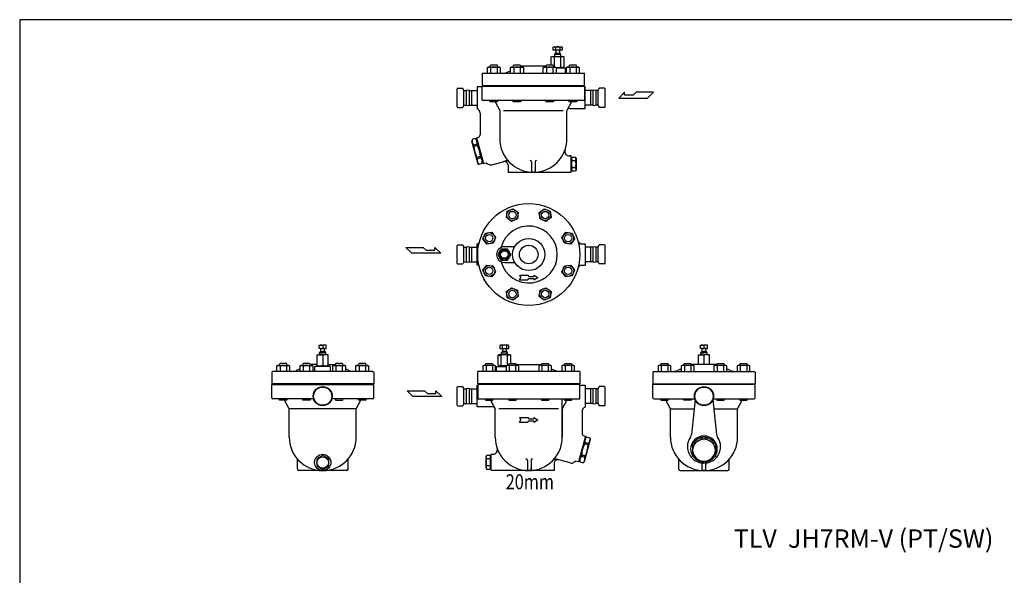
# Model space of a CAD drawing. Extents: x 143 to 3718, y 65 to 2483.
# Drawn here: x 143 to 2285, y 1274 to 2483 of the extents above; entities that cross this region are included whole.
import ezdxf
from ezdxf.enums import TextEntityAlignment as Align

# ---------------------------------------------------------------- set-up
doc = ezdxf.new("R2010")
doc.units = 0
doc.header["$LTSCALE"] = 52
doc.layers.get('0').update_dxf_attribs({"linetype": 'CONTINUOUS'})
doc.styles.get("Standard").update_dxf_attribs({"font": 'simplex', "width": 0.8, "bigfont": 'extfont'})

# ---------------------------------------------------------------- blocks, each defined once
blk = doc.blocks.new('10BOLT_T')
for p, q in [((-9.815, 0), (-4.907, 8.5)), ((-4.907, -8.5), (-9.815, 0)), ((-4.907, 8.5), (4.907, 8.5)), ((4.907, 8.5), (9.815, 0)), ((9.815, 0), (4.907, -8.5)), ((4.907, -8.5), (-4.907, -8.5))]:
    blk.add_line(p, q)
blk.add_circle((0, 0), 8.25)

msp = doc.modelspace()

# ---------------------------------------------------------------- linework, layer by layer
for p, q in [((1303.6, 2423), (1305.1, 2423.9)), ((1303.6, 2416.9), (1303.6, 2423)), ((1305.1, 2423.9), (1321.6, 2423.9)), ((1308.5, 2423), (1308.5, 2416.9)), ((1318.3, 2423), (1318.3, 2416.9)), ((1321.6, 2423.9), (1323.2, 2423)), ((1323.2, 2423), (1323.2, 2416.9)), ((1299.5, 2401.9), (1301.4, 2402.9)), ((1299.5, 2383.9), (1299.5, 2401.9)), ((1301.4, 2402.9), (1325.4, 2402.9)), ((1309.6, 2416.9), (1303.6, 2416.9)), ((1306.5, 2380), (1306.5, 2401.9)), ((1306.9, 2406.9), (1308.2, 2409.9)), ((1319.9, 2406.9), (1306.9, 2406.9)), ((1306.9, 2402.9), (1306.9, 2406.9)), ((1308.2, 2409.9), (1317.2, 2409.9)), ((1309.6, 2416.9), (1309.6, 2409.9)), ((1316.6, 2416.9), (1310.2, 2416.9)), ((1317.2, 2416.9), (1317.2, 2409.9)), ((1323.2, 2416.9), (1317.2, 2416.9)), ((1317.2, 2409.9), (1318.6, 2409.9)), ((1319.9, 2406.9), (1318.6, 2409.9)), ((1319.9, 2402.9), (1319.9, 2406.9)), ((1320.3, 2380), (1320.3, 2401.9)), ((1327.2, 2401.9), (1320.3, 2401.9)), ((1327.2, 2401.9), (1325.4, 2402.9)), ((1327.2, 2380), (1327.2, 2401.9)), ((1160.6, 2378.7), (1162.8, 2379.9)), ((1160.6, 2366.9), (1160.6, 2378.7)), ((1162.8, 2379.9), (1186.1, 2379.9)), ((1167.6, 2383.9), (1166.5, 2382.9)), ((1166.5, 2382.9), (1166.5, 2379.9)), ((1167.5, 2378.7), (1167.5, 2366.9)), ((1181.4, 2383.9), (1167.6, 2383.9)), ((1182.5, 2382.9), (1181.4, 2383.9)), ((1181.4, 2378.7), (1181.4, 2366.9)), ((1182.5, 2379.9), (1182.5, 2382.9)), ((1186.1, 2379.9), (1188.3, 2378.7)), ((1188.3, 2378.7), (1188.3, 2366.9)), ((1210.9, 2378.7), (1213.2, 2379.9)), ((1210.9, 2366.9), (1210.9, 2378.7)), ((1213.2, 2379.9), (1236.5, 2379.9)), ((1217.9, 2383.9), (1216.8, 2382.9)), ((1216.8, 2382.9), (1216.8, 2379.9)), ((1231.7, 2383.9), (1217.9, 2383.9)), ((1217.9, 2378.7), (1217.9, 2366.9)), ((1232.8, 2382.9), (1231.7, 2383.9)), ((1231.7, 2378.7), (1231.7, 2366.9)), ((1232.8, 2379.9), (1232.8, 2382.9)), ((1288, 2381.7), (1232.8, 2381.7)), ((1236.5, 2379.9), (1238.7, 2378.7)), ((1238.7, 2378.7), (1238.7, 2366.9)), ((1282.1, 2378.7), (1284.3, 2379.9)), ((1282.1, 2366.9), (1282.1, 2378.7)), ((1284.3, 2379.9), (1307.6, 2379.9)), ((1289.1, 2383.9), (1288, 2382.9)), ((1288, 2382.9), (1288, 2379.9)), ((1302.9, 2383.9), (1289.1, 2383.9)), ((1289.1, 2378.7), (1289.1, 2366.9)), ((1304, 2382.9), (1302.9, 2383.9)), ((1302.9, 2378.7), (1302.9, 2366.9)), ((1304, 2379.9), (1304, 2382.9)), ((1307.6, 2379.9), (1309.8, 2378.7)), ((1309.4, 2378.9), (1325.4, 2378.9)), ((1309.8, 2378.7), (1309.8, 2366.9)), ((1330.4, 2377.7), (1309.8, 2377.7)), ((1324.9, 2378.9), (1324.9, 2377.7)), ((1327.2, 2380), (1325.4, 2378.9)), ((1330.4, 2366.9), (1330.4, 2377.7)), ((1332.5, 2378.7), (1334.7, 2379.9)), ((1332.5, 2366.9), (1332.5, 2378.7)), ((1334.7, 2379.9), (1358, 2379.9)), ((1339.4, 2383.9), (1338.3, 2382.9)), ((1338.3, 2382.9), (1338.3, 2379.9)), ((1353.2, 2383.9), (1339.4, 2383.9)), ((1339.4, 2378.7), (1339.4, 2366.9)), ((1354.3, 2382.9), (1353.2, 2383.9)), ((1353.2, 2378.7), (1353.2, 2366.9)), ((1354.3, 2379.9), (1354.3, 2382.9)), ((1358, 2379.9), (1360.2, 2378.7)), ((1360.2, 2378.7), (1360.2, 2366.9)), ((1149.4, 2366.9), (1371.4, 2366.9)), ((1149.4, 2366.9), (1149.4, 2339.9)), ((1198.4, 2366.9), (1210.9, 2371.9)), ((1371.4, 2339.9), (1371.4, 2366.9)), ((1137.9, 2336.9), (1137.9, 2289.3)), ((1149.4, 2336.9), (1137.9, 2336.9)), ((1149.4, 2339.9), (1371.4, 2339.9)), ((1149.4, 2338.4), (1371.4, 2338.4)), ((1149.4, 2307.4), (1149.4, 2338.4)), ((1175.9, 2339.9), (1175.9, 2338.4)), ((1344.9, 2338.4), (1344.9, 2339.9)), ((1371.4, 2338.4), (1371.4, 2307.4)), ((1372.9, 2336.9), (1371.4, 2336.9)), ((1372.9, 2289.9), (1372.9, 2336.9)), ((1095.4, 2333.7), (1094.4, 2332.7)), ((1094.4, 2312.9), (1094.4, 2332.7)), ((1095.4, 2333.7), (1107.1, 2333.7)), ((1109.4, 2328.9), (1107.1, 2333.7)), ((1109.4, 2296.9), (1109.4, 2328.9)), ((1109.4, 2328.9), (1114.4, 2328.9)), ((1114.4, 2328.9), (1114.4, 2296.9)), ((1120.9, 2328.9), (1120.9, 2296.9)), ((1120.9, 2328.9), (1125.9, 2328.9)), ((1125.9, 2328.9), (1137.9, 2328.9)), ((1125.9, 2328.9), (1125.9, 2296.9)), ((1384.9, 2328.9), (1372.9, 2328.9)), ((1384.9, 2328.9), (1384.9, 2296.9)), ((1389.9, 2328.9), (1384.9, 2328.9)), ((1389.9, 2328.9), (1389.9, 2296.9)), ((1396.4, 2328.9), (1396.4, 2296.9)), ((1401.4, 2328.9), (1396.4, 2328.9)), ((1401.4, 2328.9), (1403.7, 2333.7)), ((1401.4, 2296.9), (1401.4, 2328.9)), ((1415.4, 2333.7), (1403.7, 2333.7)), ((1415.4, 2333.7), (1416.4, 2332.7)), ((1416.4, 2312.9), (1416.4, 2332.7)), ((1458.9, 2325.1), (1446, 2312.5)), ((1458.9, 2318.8), (1458.9, 2325.1)), ((1477.5, 2318.8), (1458.9, 2318.8)), ((1483.8, 2325.1), (1477.5, 2318.8)), ((1521.6, 2325.1), (1483.8, 2325.1)), ((1509, 2312.5), (1521.6, 2325.1)), ((1094.4, 2293.2), (1094.4, 2312.9)), ((1094.4, 2293.2), (1095.4, 2292.2)), ((1095.4, 2292.2), (1107.1, 2292.2)), ((1109.4, 2296.9), (1107.1, 2292.2)), ((1109.4, 2296.9), (1114.4, 2296.9)), ((1120.9, 2296.9), (1125.9, 2296.9)), ((1125.9, 2296.9), (1137.9, 2296.9)), ((1371.4, 2307.4), (1149.4, 2307.4)), ((1166.5, 2303.9), (1166.5, 2307.4)), ((1182.5, 2303.9), (1166.5, 2303.9)), ((1177.3, 2303.9), (1187.4, 2285.4)), ((1182.5, 2307.4), (1182.5, 2303.9)), ((1216.8, 2303.9), (1216.8, 2307.4)), ((1232.8, 2303.9), (1216.8, 2303.9)), ((1232.8, 2307.4), (1232.8, 2303.9)), ((1288, 2303.9), (1288, 2307.4)), ((1304, 2303.9), (1288, 2303.9)), ((1304, 2307.4), (1304, 2303.9)), ((1343.5, 2303.9), (1333.4, 2285.4)), ((1338.3, 2303.9), (1338.3, 2307.4)), ((1354.3, 2303.9), (1338.3, 2303.9)), ((1354.3, 2307.4), (1354.3, 2303.9)), ((1384.9, 2296.9), (1372.9, 2296.9)), ((1389.9, 2296.9), (1384.9, 2296.9)), ((1401.4, 2296.9), (1396.4, 2296.9)), ((1401.4, 2296.9), (1403.7, 2292.2)), ((1415.4, 2292.2), (1403.7, 2292.2)), ((1415.4, 2292.2), (1416.4, 2293.2)), ((1416.4, 2293.2), (1416.4, 2312.9)), ((1446, 2312.5), (1509, 2312.5)), ((1144.4, 2279.9), (1144.4, 2232.5)), ((1187.4, 2285.4), (1187.4, 2224)), ((1195.6, 2285.4), (1325.2, 2285.4)), ((1333.4, 2223.9), (1333.4, 2285.4)), ((1338.8, 2289.9), (1372.9, 2289.9)), ((1127.3, 2222.3), (1126.4, 2219)), ((1139.4, 2170.7), (1126.4, 2219)), ((1134.6, 2224.3), (1127.3, 2222.3)), ((1137.9, 2212), (1130.6, 2210.1)), ((1130.6, 2210.1), (1131.3, 2207.4)), ((1138.6, 2209.4), (1131.3, 2207.4)), ((1134.6, 2224.3), (1137, 2221.8)), ((1139.9, 2226.7), (1137, 2225.9)), ((1137, 2225.9), (1152, 2169.9)), ((1138.1, 2221.8), (1137.1, 2221.6)), ((1137.1, 2221.6), (1149.9, 2173.7)), ((1137.9, 2212), (1138.6, 2209.4)), ((1145.1, 2185), (1137.8, 2183.1)), ((1145.1, 2185), (1145.8, 2182.4)), ((1342.4, 2186.4), (1338.7, 2186.4)), ((1342.4, 2151.4), (1342.4, 2186.4)), ((1137.8, 2183.1), (1138.5, 2180.4)), ((1145.8, 2182.4), (1138.5, 2180.4)), ((1141.8, 2168.2), (1139.4, 2170.7)), ((1149.1, 2170.2), (1141.8, 2168.2)), ((1149.1, 2170.2), (1150, 2173.5)), ((1150.9, 2174), (1149.9, 2173.7)), ((1152, 2169.9), (1157.8, 2171.4)), ((1157.8, 2171.4), (1162.3, 2168.8)), ((1170.4, 2167.5), (1200, 2175.5)), ((1205.4, 2166.5), (1205.4, 2150.9)), ((1256.4, 2173.5), (1256.4, 2153.9)), ((1264.4, 2173.5), (1264.4, 2153.9)), ((1342.4, 2179.4), (1343.4, 2179.4)), ((1343.4, 2181.4), (1344.8, 2183.9)), ((1343.4, 2181.4), (1343.4, 2156.4)), ((1344.7, 2176.4), (1352.1, 2176.4)), ((1344.8, 2183.9), (1351.9, 2183.9)), ((1353.4, 2181.4), (1351.9, 2183.9)), ((1353.4, 2181.4), (1353.4, 2156.4)), ((1205.4, 2150.9), (1321.4, 2150.9)), ((1321.4, 2150.9), (1342.4, 2151.4)), ((1342.4, 2158.4), (1343.4, 2158.4)), ((1343.4, 2156.4), (1344.8, 2153.9)), ((1344.7, 2161.4), (1352.1, 2161.4)), ((1344.8, 2153.9), (1351.9, 2153.9)), ((1353.4, 2156.4), (1351.9, 2153.9)), ((1202, 2052.6), (1203.8, 2066.4)), ((1203.8, 2066.4), (1216.6, 2071.7)), ((1216.6, 2071.7), (1227.6, 2063.2)), ((1227.6, 2063.2), (1225.8, 2049.5)), ((1273.2, 2063.2), (1284.2, 2071.7)), ((1275, 2049.5), (1273.2, 2063.2)), ((1284.2, 2071.7), (1297, 2066.4)), ((1297, 2066.4), (1298.8, 2052.6)), ((1213, 2044.2), (1202, 2052.6)), ((1225.8, 2049.5), (1213, 2044.2)), ((1287.8, 2044.2), (1275, 2049.5)), ((1298.8, 2052.6), (1287.8, 2044.2)), ((1150.7, 2005.8), (1156, 2018.6)), ((1156, 2018.6), (1169.8, 2020.4)), ((1169.8, 2020.4), (1178.2, 2009.4)), ((1322.6, 2009.4), (1331, 2020.4)), ((1331, 2020.4), (1344.7, 2018.6)), ((1344.7, 2018.6), (1350.1, 2005.8)), ((1095.4, 1992.9), (1094.4, 1991.9)), ((1095.4, 1992.9), (1107.1, 1992.9)), ((1109.4, 1988.2), (1107.1, 1992.9)), ((1137.9, 1949), (1137.9, 1995)), ((1141.8, 1995), (1137.9, 1995)), ((1159.2, 1994.8), (1150.7, 2005.8)), ((1172.9, 1996.6), (1159.2, 1994.8)), ((1178.2, 2009.4), (1172.9, 1996.6)), ((1327.9, 1996.6), (1322.6, 2009.4)), ((1341.6, 1994.8), (1327.9, 1996.6)), ((1350.1, 2005.8), (1341.6, 1994.8)), ((1359, 1995), (1372.9, 1995)), ((1372.9, 1995), (1372.9, 1949)), ((1401.4, 1988.2), (1403.7, 1992.9)), ((1415.4, 1992.9), (1403.7, 1992.9)), ((1416.4, 1991.9), (1415.4, 1992.9)), ((983.2, 1987.5), (1021, 1987.5)), ((995.8, 1974.9), (983.2, 1987.5)), ((1058.8, 1974.9), (995.8, 1974.9)), ((1021, 1987.5), (1027.3, 1981.2)), ((1027.3, 1981.2), (1046, 1981.2)), ((1046, 1987.5), (1058.8, 1974.9)), ((1046, 1981.2), (1046, 1987.5)), ((1094.4, 1972.2), (1094.4, 1991.9)), ((1094.4, 1952.4), (1094.4, 1972.2)), ((1109.4, 1956.2), (1109.4, 1988.2)), ((1109.4, 1988.2), (1114.4, 1988.2)), ((1114.4, 1988.2), (1114.4, 1956.2)), ((1120.9, 1988.2), (1120.9, 1956.2)), ((1120.9, 1988.2), (1125.9, 1988.2)), ((1125.9, 1988.2), (1125.9, 1956.2)), ((1125.9, 1988.2), (1137.9, 1988.2)), ((1219.8, 1989), (1197.4, 1989)), ((1384.9, 1988.2), (1372.9, 1988.2)), ((1384.9, 1988.2), (1384.9, 1956.2)), ((1389.9, 1988.2), (1384.9, 1988.2)), ((1389.9, 1988.2), (1389.9, 1956.2)), ((1396.4, 1988.2), (1396.4, 1956.2)), ((1401.4, 1988.2), (1396.4, 1988.2)), ((1401.4, 1956.2), (1401.4, 1988.2)), ((1416.4, 1972.2), (1416.4, 1991.9)), ((1416.4, 1952.4), (1416.4, 1972.2)), ((1094.4, 1952.4), (1095.4, 1951.4)), ((1095.4, 1951.4), (1107.1, 1951.4)), ((1109.4, 1956.2), (1107.1, 1951.4)), ((1109.4, 1956.2), (1114.4, 1956.2)), ((1120.9, 1956.2), (1125.9, 1956.2)), ((1125.9, 1956.2), (1137.9, 1956.2)), ((1150.7, 1938.2), (1159.2, 1949.2)), ((1159.2, 1949.2), (1172.9, 1947.4)), ((1197.4, 1955), (1219.8, 1955)), ((1327.9, 1947.4), (1341.6, 1949.2)), ((1341.6, 1949.2), (1350.1, 1938.2)), ((1384.9, 1956.2), (1372.9, 1956.2)), ((1389.9, 1956.2), (1384.9, 1956.2)), ((1401.4, 1956.2), (1396.4, 1956.2)), ((1401.4, 1956.2), (1403.7, 1951.4)), ((1415.4, 1951.4), (1403.7, 1951.4)), ((1415.4, 1951.4), (1416.4, 1952.4)), ((1141.8, 1949), (1137.9, 1949)), ((1156, 1925.4), (1150.7, 1938.2)), ((1178.2, 1934.6), (1169.8, 1923.6)), ((1172.9, 1947.4), (1178.2, 1934.6)), ((1322.6, 1934.6), (1327.9, 1947.4)), ((1331, 1923.6), (1322.6, 1934.6)), ((1350.1, 1938.2), (1344.7, 1925.4)), ((1359, 1949), (1372.9, 1949)), ((1169.8, 1923.6), (1156, 1925.4)), ((1230.4, 1927.2), (1233.3, 1922.2)), ((1230.4, 1927.2), (1248.7, 1927.2)), ((1230.4, 1917.2), (1233.3, 1922.2)), ((1230.4, 1917.2), (1248.7, 1917.2)), ((1248.7, 1927.2), (1250.4, 1924.2)), ((1248.7, 1917.2), (1250.4, 1920.2)), ((1250.4, 1924.2), (1261.7, 1924.2)), ((1250.4, 1920.2), (1261.7, 1920.2)), ((1261.7, 1927.2), (1270.4, 1922.2)), ((1261.7, 1927.2), (1261.7, 1924.2)), ((1261.7, 1917.2), (1270.4, 1922.2)), ((1261.7, 1920.2), (1261.7, 1917.2)), ((1344.7, 1925.4), (1331, 1923.6)), ((1202, 1891.4), (1213, 1899.8)), ((1203.8, 1877.7), (1202, 1891.4)), ((1213, 1899.8), (1225.8, 1894.5)), ((1225.8, 1894.5), (1227.6, 1880.8)), ((1273.2, 1880.8), (1275, 1894.5)), ((1275, 1894.5), (1287.8, 1899.8)), ((1287.8, 1899.8), (1298.8, 1891.4)), ((1298.8, 1891.4), (1297, 1877.7)), ((1216.6, 1872.4), (1203.8, 1877.7)), ((1227.6, 1880.8), (1216.6, 1872.4)), ((1284.2, 1872.4), (1273.2, 1880.8)), ((1297, 1877.7), (1284.2, 1872.4)), ((794.4, 1774.8), (802.2, 1774.8)), ((794.4, 1767.8), (794.4, 1774.8)), ((798.4, 1767.8), (794.4, 1767.8)), ((795.2, 1757.8), (796.6, 1760.7)), ((795.2, 1757.8), (802.2, 1757.8)), ((795.2, 1754.8), (795.2, 1757.8)), ((796.6, 1760.7), (798.4, 1760.8)), ((796.6, 1760.7), (802.2, 1760.7)), ((798.4, 1760.8), (798.4, 1767.8)), ((798.4, 1767.8), (802.2, 1767.8)), ((798.4, 1760.8), (802.2, 1760.8)), ((810, 1774.8), (802.2, 1774.8)), ((802.2, 1774), (802.2, 1767.8)), ((806, 1767.8), (802.2, 1767.8)), ((806, 1760.8), (802.2, 1760.8)), ((807.8, 1760.7), (802.2, 1760.7)), ((809.2, 1757.8), (802.2, 1757.8)), ((806, 1760.8), (806, 1767.8)), ((806, 1767.8), (810, 1767.8)), ((807.8, 1760.7), (806, 1760.8)), ((809.2, 1757.8), (807.8, 1760.7)), ((809.2, 1754.8), (809.2, 1757.8)), ((810, 1767.8), (810, 1774.8)), ((1189.1, 1774.8), (1187.6, 1773.9)), ((1187.6, 1773.9), (1187.6, 1767.8)), ((1187.6, 1767.8), (1193.6, 1767.8)), ((1205.6, 1774.8), (1189.1, 1774.8)), ((1190.9, 1757.8), (1192.2, 1760.8)), ((1190.9, 1757.8), (1203.9, 1757.8)), ((1190.9, 1753.8), (1190.9, 1757.8)), ((1193.6, 1760.8), (1192.2, 1760.8)), ((1192.5, 1773.9), (1192.5, 1767.8)), ((1193.6, 1767.8), (1193.6, 1760.8)), ((1202.6, 1760.8), (1193.6, 1760.8)), ((1194.2, 1767.8), (1200.6, 1767.8)), ((1201.2, 1767.8), (1207.2, 1767.8)), ((1201.2, 1767.8), (1201.2, 1760.8)), ((1202.3, 1773.9), (1202.3, 1767.8)), ((1203.9, 1757.8), (1202.6, 1760.8)), ((1203.9, 1753.8), (1203.9, 1757.8)), ((1207.2, 1773.9), (1205.6, 1774.8)), ((1207.2, 1767.8), (1207.2, 1773.9)), ((1623.8, 1774.8), (1631.6, 1774.8)), ((1623.8, 1767.8), (1623.8, 1774.8)), ((1627.8, 1767.8), (1623.8, 1767.8)), ((1624.6, 1757.8), (1626, 1760.7)), ((1624.6, 1757.8), (1631.6, 1757.8)), ((1624.6, 1754.8), (1624.6, 1757.8)), ((1626, 1760.7), (1627.8, 1760.8)), ((1626, 1760.7), (1631.6, 1760.7)), ((1627.8, 1767.8), (1631.6, 1767.8)), ((1627.8, 1760.8), (1627.8, 1767.8)), ((1627.8, 1760.8), (1631.6, 1760.8)), ((1639.4, 1774.8), (1631.6, 1774.8)), ((1631.6, 1774), (1631.6, 1767.8)), ((1635.4, 1767.8), (1631.6, 1767.8)), ((1635.4, 1760.8), (1631.6, 1760.8)), ((1637.2, 1760.7), (1631.6, 1760.7)), ((1638.6, 1757.8), (1631.6, 1757.8)), ((1635.4, 1760.8), (1635.4, 1767.8)), ((1635.4, 1767.8), (1639.4, 1767.8)), ((1637.2, 1760.7), (1635.4, 1760.8)), ((1638.6, 1757.8), (1637.2, 1760.7)), ((1638.6, 1754.8), (1638.6, 1757.8)), ((1639.4, 1767.8), (1639.4, 1774.8)), ((790.2, 1729.8), (790.2, 1753.8)), ((790.2, 1753.8), (794.2, 1753.8)), ((794.2, 1753.8), (794.4, 1753.9)), ((794.2, 1753.8), (802.2, 1753.8)), ((794.2, 1753.8), (794.2, 1753.8)), ((794.4, 1753.9), (794.5, 1753.9)), ((794.7, 1753.9), (794.8, 1754)), ((794.8, 1754), (794.9, 1754.1)), ((794.9, 1754.1), (795, 1754.3)), ((795, 1754.3), (795.1, 1754.4)), ((795.1, 1754.4), (795.2, 1754.6)), ((795.2, 1754.6), (795.2, 1754.8)), ((796.2, 1753.8), (796.2, 1753.8)), ((810.2, 1753.8), (802.2, 1753.8)), ((802.2, 1752.7), (802.2, 1731)), ((808.2, 1753.8), (808.2, 1753.8)), ((809.3, 1754.6), (809.2, 1754.8)), ((809.3, 1754.4), (809.3, 1754.6)), ((809.4, 1754.3), (809.3, 1754.4)), ((809.5, 1754.1), (809.4, 1754.3)), ((809.6, 1754), (809.5, 1754.1)), ((809.8, 1753.9), (809.6, 1754)), ((809.9, 1753.9), (809.8, 1753.9)), ((810.1, 1753.9), (809.9, 1753.9)), ((810.2, 1753.8), (810.1, 1753.9)), ((810.2, 1753.8), (810.2, 1753.8)), ((814.2, 1753.8), (810.2, 1753.8)), ((814.2, 1729.8), (814.2, 1753.8)), ((1183.5, 1752.8), (1185.4, 1753.8)), ((1183.5, 1730.9), (1183.5, 1752.8)), ((1183.5, 1752.8), (1190.5, 1752.8)), ((1209.4, 1753.8), (1185.4, 1753.8)), ((1190.5, 1730.9), (1190.5, 1752.8)), ((1204.3, 1730.9), (1204.3, 1752.8)), ((1211.3, 1752.8), (1209.4, 1753.8)), ((1211.3, 1734.8), (1211.3, 1752.8)), ((1619.6, 1732.6), (1619.6, 1753.8)), ((1619.6, 1753.8), (1623.6, 1753.8)), ((1623.6, 1753.8), (1623.7, 1753.9)), ((1623.6, 1753.8), (1631.6, 1753.8)), ((1623.6, 1753.8), (1623.6, 1753.8)), ((1623.7, 1753.9), (1623.9, 1753.9)), ((1623.9, 1753.9), (1624, 1753.9)), ((1624, 1753.9), (1624.2, 1754)), ((1624.2, 1754), (1624.3, 1754.1)), ((1624.3, 1754.1), (1624.4, 1754.3)), ((1624.4, 1754.3), (1624.5, 1754.4)), ((1624.5, 1754.4), (1624.6, 1754.6)), ((1624.6, 1754.6), (1624.6, 1754.8)), ((1625.6, 1753.8), (1625.6, 1753.8)), ((1639.6, 1753.8), (1631.6, 1753.8)), ((1631.6, 1752.7), (1631.6, 1732.6)), ((1637.6, 1753.8), (1637.6, 1753.8)), ((1638.6, 1754.6), (1638.6, 1754.8)), ((1638.7, 1754.4), (1638.6, 1754.6)), ((1638.8, 1754.3), (1638.7, 1754.4)), ((1638.9, 1754.1), (1638.8, 1754.3)), ((1639, 1754), (1638.9, 1754.1)), ((1639.2, 1753.9), (1639, 1754)), ((1639.5, 1753.9), (1639.3, 1753.9)), ((1639.6, 1753.8), (1639.5, 1753.9)), ((1643.6, 1753.8), (1639.6, 1753.8)), ((1639.6, 1753.8), (1639.6, 1753.8)), ((1643.6, 1732.6), (1643.6, 1753.8)), ((693.2, 1717.8), (691.2, 1715.8)), ((691.2, 1715.8), (691.2, 1690.8)), ((911.2, 1717.8), (693.2, 1717.8)), ((702.4, 1729.6), (704.6, 1730.8)), ((702.4, 1717.8), (702.4, 1729.6)), ((704.6, 1730.8), (727.9, 1730.8)), ((709.4, 1734.8), (708.3, 1733.8)), ((708.3, 1733.8), (708.3, 1730.8)), ((723.2, 1734.8), (709.4, 1734.8)), ((709.4, 1729.6), (709.4, 1717.8)), ((724.3, 1733.8), (723.2, 1734.8)), ((723.2, 1729.6), (723.2, 1717.8)), ((724.3, 1730.8), (724.3, 1733.8)), ((727.9, 1730.8), (730.1, 1729.6)), ((730.1, 1729.6), (730.1, 1717.8)), ((752.8, 1729.6), (755, 1730.8)), ((752.8, 1717.8), (752.8, 1729.6)), ((755, 1730.8), (778.3, 1730.8)), ((759.7, 1734.8), (758.6, 1733.8)), ((758.6, 1733.8), (758.6, 1730.8)), ((773.5, 1734.8), (759.7, 1734.8)), ((759.7, 1729.6), (759.7, 1717.8)), ((774.6, 1733.8), (773.5, 1734.8)), ((773.6, 1729.6), (773.6, 1717.8)), ((774.6, 1730.8), (774.6, 1733.8)), ((790.2, 1732.6), (774.6, 1732.6)), ((778.3, 1730.8), (780.5, 1729.6)), ((780.5, 1729.6), (780.5, 1717.8)), ((785.2, 1717.8), (785.2, 1728.6)), ((819.2, 1728.6), (785.2, 1728.6)), ((790.2, 1729.8), (814.2, 1729.8)), ((790.7, 1728.6), (790.7, 1729.8)), ((813.7, 1728.6), (813.7, 1729.8)), ((814.2, 1732.6), (829.8, 1732.6)), ((819.2, 1717.8), (819.2, 1728.6)), ((823.9, 1729.6), (826.2, 1730.8)), ((823.9, 1717.8), (823.9, 1729.6)), ((826.2, 1730.8), (849.4, 1730.8)), ((830.9, 1734.8), (829.8, 1733.8)), ((829.8, 1733.8), (829.8, 1730.8)), ((844.7, 1734.8), (830.9, 1734.8)), ((830.9, 1729.6), (830.9, 1717.8)), ((845.8, 1733.8), (844.7, 1734.8)), ((844.7, 1729.6), (844.7, 1717.8)), ((845.8, 1730.8), (845.8, 1733.8)), ((849.4, 1730.8), (851.7, 1729.6)), ((851.7, 1729.6), (851.7, 1717.8)), ((874.3, 1729.6), (876.5, 1730.8)), ((874.3, 1717.8), (874.3, 1729.6)), ((876.5, 1730.8), (899.8, 1730.8)), ((881.2, 1734.8), (880.1, 1733.8)), ((880.1, 1733.8), (880.1, 1730.8)), ((895.1, 1734.8), (881.2, 1734.8)), ((881.2, 1729.6), (881.2, 1717.8)), ((896.1, 1733.8), (895.1, 1734.8)), ((895.1, 1729.6), (895.1, 1717.8)), ((896.1, 1730.8), (896.1, 1733.8)), ((899.8, 1730.8), (902, 1729.6)), ((902, 1729.6), (902, 1717.8)), ((911.2, 1717.8), (913.2, 1715.8)), ((913.2, 1715.8), (913.2, 1690.8)), ((1361.4, 1717.8), (1139.4, 1717.8)), ((1139.4, 1690.8), (1139.4, 1717.8)), ((1152.8, 1730.8), (1150.6, 1729.6)), ((1150.6, 1729.6), (1150.6, 1717.8)), ((1176.1, 1730.8), (1152.8, 1730.8)), ((1156.5, 1733.8), (1157.6, 1734.8)), ((1156.5, 1730.8), (1156.5, 1733.8)), ((1157.5, 1729.6), (1157.5, 1717.8)), ((1157.6, 1734.8), (1171.4, 1734.8)), ((1171.4, 1734.8), (1172.5, 1733.8)), ((1171.4, 1729.6), (1171.4, 1717.8)), ((1172.5, 1733.8), (1172.5, 1730.8)), ((1178.3, 1729.6), (1176.1, 1730.8)), ((1178.3, 1717.8), (1178.3, 1729.6)), ((1180.4, 1717.8), (1180.4, 1728.6)), ((1180.4, 1728.6), (1200.9, 1728.6)), ((1183.5, 1730.9), (1185.4, 1729.8)), ((1201.4, 1729.8), (1185.4, 1729.8)), ((1185.9, 1729.8), (1185.9, 1728.6)), ((1203.2, 1730.8), (1200.9, 1729.6)), ((1200.9, 1729.6), (1200.9, 1717.8)), ((1226.5, 1730.8), (1203.2, 1730.8)), ((1206.8, 1733.8), (1207.9, 1734.8)), ((1206.8, 1730.8), (1206.8, 1733.8)), ((1207.9, 1734.8), (1221.7, 1734.8)), ((1207.9, 1729.6), (1207.9, 1717.8)), ((1221.7, 1734.8), (1222.8, 1733.8)), ((1221.7, 1729.6), (1221.7, 1717.8)), ((1222.8, 1733.8), (1222.8, 1730.8)), ((1222.8, 1732.6), (1278, 1732.6)), ((1228.7, 1729.6), (1226.5, 1730.8)), ((1228.7, 1717.8), (1228.7, 1729.6)), ((1274.3, 1730.8), (1272.1, 1729.6)), ((1272.1, 1729.6), (1272.1, 1717.8)), ((1297.6, 1730.8), (1274.3, 1730.8)), ((1278, 1733.8), (1279.1, 1734.8)), ((1278, 1730.8), (1278, 1733.8)), ((1279.1, 1734.8), (1292.9, 1734.8)), ((1279.1, 1729.6), (1279.1, 1717.8)), ((1292.9, 1734.8), (1294, 1733.8)), ((1292.9, 1729.6), (1292.9, 1717.8)), ((1294, 1733.8), (1294, 1730.8)), ((1299.8, 1729.6), (1297.6, 1730.8)), ((1299.8, 1717.8), (1299.8, 1729.6)), ((1312.4, 1717.8), (1299.8, 1722.8)), ((1324.7, 1730.8), (1322.5, 1729.6)), ((1322.5, 1729.6), (1322.5, 1717.8)), ((1348, 1730.8), (1324.7, 1730.8)), ((1328.3, 1733.8), (1329.4, 1734.8)), ((1328.3, 1730.8), (1328.3, 1733.8)), ((1329.4, 1734.8), (1343.2, 1734.8)), ((1329.4, 1729.6), (1329.4, 1717.8)), ((1343.2, 1734.8), (1344.3, 1733.8)), ((1343.2, 1729.6), (1343.2, 1717.8)), ((1344.3, 1733.8), (1344.3, 1730.8)), ((1350.2, 1729.6), (1348, 1730.8)), ((1350.2, 1717.8), (1350.2, 1729.6)), ((1361.4, 1717.8), (1361.4, 1690.8)), ((1522.6, 1717.8), (1520.6, 1715.8)), ((1520.6, 1715.8), (1520.6, 1690.8)), ((1522.6, 1717.8), (1740.6, 1717.8)), ((1534, 1730.8), (1531.8, 1729.6)), ((1531.8, 1729.6), (1531.8, 1717.8)), ((1557.3, 1730.8), (1534, 1730.8)), ((1537.7, 1733.8), (1538.8, 1734.8)), ((1537.7, 1730.8), (1537.7, 1733.8)), ((1538.8, 1734.8), (1552.6, 1734.8)), ((1538.8, 1729.6), (1538.8, 1717.8)), ((1552.6, 1734.8), (1553.7, 1733.8)), ((1552.6, 1729.6), (1552.6, 1717.8)), ((1553.7, 1733.8), (1553.7, 1730.8)), ((1559.5, 1729.6), (1557.3, 1730.8)), ((1559.5, 1717.8), (1559.5, 1729.6)), ((1584.4, 1730.8), (1582.2, 1729.6)), ((1582.2, 1729.6), (1582.2, 1717.8)), ((1607.7, 1730.8), (1584.4, 1730.8)), ((1588, 1733.8), (1589.1, 1734.8)), ((1588, 1730.8), (1588, 1733.8)), ((1589.1, 1734.8), (1602.9, 1734.8)), ((1589.1, 1729.6), (1589.1, 1717.8)), ((1602.9, 1734.8), (1604, 1733.8)), ((1602.9, 1729.6), (1602.9, 1717.8)), ((1604, 1733.8), (1604, 1730.8)), ((1659.2, 1732.6), (1604, 1732.6)), ((1609.9, 1729.6), (1607.7, 1730.8)), ((1609.9, 1717.8), (1609.9, 1729.6)), ((1655.5, 1730.8), (1653.3, 1729.6)), ((1653.3, 1729.6), (1653.3, 1717.8)), ((1678.8, 1730.8), (1655.5, 1730.8)), ((1659.2, 1733.8), (1660.3, 1734.8)), ((1659.2, 1730.8), (1659.2, 1733.8)), ((1660.3, 1734.8), (1674.1, 1734.8)), ((1660.3, 1729.6), (1660.3, 1717.8)), ((1674.1, 1734.8), (1675.2, 1733.8)), ((1674.1, 1729.6), (1674.1, 1717.8)), ((1675.2, 1733.8), (1675.2, 1730.8)), ((1681, 1729.6), (1678.8, 1730.8)), ((1681, 1717.8), (1681, 1729.6)), ((1705.9, 1730.8), (1703.7, 1729.6)), ((1703.7, 1729.6), (1703.7, 1717.8)), ((1729.2, 1730.8), (1705.9, 1730.8)), ((1709.5, 1733.8), (1710.6, 1734.8)), ((1709.5, 1730.8), (1709.5, 1733.8)), ((1710.6, 1734.8), (1724.4, 1734.8)), ((1710.6, 1729.6), (1710.6, 1717.8)), ((1724.4, 1734.8), (1725.5, 1733.8)), ((1724.5, 1729.6), (1724.5, 1717.8)), ((1725.5, 1733.8), (1725.5, 1730.8)), ((1731.4, 1729.6), (1729.2, 1730.8)), ((1731.4, 1717.8), (1731.4, 1729.6)), ((1740.6, 1717.8), (1742.6, 1715.8)), ((1742.6, 1715.8), (1742.6, 1690.8)), ((913.2, 1690.8), (691.2, 1690.8)), ((691.2, 1689.3), (913.2, 1689.3)), ((691.2, 1660.3), (691.2, 1689.3)), ((717.7, 1689.3), (717.7, 1690.8)), ((886.7, 1689.3), (886.7, 1690.8)), ((913.2, 1660.3), (913.2, 1689.3)), ((985.7, 1675.7), (1023.5, 1675.7)), ((998.3, 1663.1), (985.7, 1675.7)), ((1023.5, 1675.7), (1029.8, 1669.4)), ((1048.5, 1675.7), (1061.3, 1663.1)), ((1048.5, 1669.4), (1048.5, 1675.7)), ((1094.4, 1683.6), (1095.4, 1684.6)), ((1094.4, 1663.8), (1094.4, 1683.6)), ((1095.4, 1684.6), (1107.1, 1684.6)), ((1109.4, 1679.8), (1107.1, 1684.6)), ((1109.4, 1647.8), (1109.4, 1679.8)), ((1109.4, 1679.8), (1114.4, 1679.8)), ((1114.4, 1679.8), (1114.4, 1647.8)), ((1120.9, 1679.8), (1120.9, 1647.8)), ((1120.9, 1679.8), (1125.9, 1679.8)), ((1125.9, 1679.8), (1125.9, 1647.8)), ((1125.9, 1679.8), (1137.9, 1679.8)), ((1137.9, 1640.8), (1137.9, 1687.8)), ((1137.9, 1687.8), (1139.4, 1687.8)), ((1361.4, 1690.8), (1139.4, 1690.8)), ((1361.4, 1689.3), (1139.4, 1689.3)), ((1139.4, 1689.3), (1139.4, 1658.3)), ((1165.9, 1689.3), (1165.9, 1690.8)), ((1334.9, 1690.8), (1334.9, 1689.3)), ((1361.4, 1658.3), (1361.4, 1689.3)), ((1361.4, 1687.8), (1372.9, 1687.8)), ((1372.9, 1687.8), (1372.9, 1640.2)), ((1384.9, 1679.8), (1372.9, 1679.8)), ((1384.9, 1679.8), (1384.9, 1647.8)), ((1389.9, 1679.8), (1384.9, 1679.8)), ((1389.9, 1679.8), (1389.9, 1647.8)), ((1396.4, 1679.8), (1396.4, 1647.8)), ((1401.4, 1679.8), (1396.4, 1679.8)), ((1401.4, 1679.8), (1403.7, 1684.6)), ((1401.4, 1647.8), (1401.4, 1679.8)), ((1415.4, 1684.6), (1403.7, 1684.6)), ((1415.4, 1684.6), (1416.4, 1683.6)), ((1416.4, 1663.8), (1416.4, 1683.6)), ((1520.6, 1690.8), (1742.6, 1690.8)), ((1520.6, 1660.3), (1520.6, 1689.3)), ((1742.6, 1689.3), (1520.6, 1689.3)), ((1547.1, 1689.3), (1547.1, 1690.8)), ((1716.1, 1689.3), (1716.1, 1690.8)), ((1742.6, 1660.3), (1742.6, 1689.3)), ((782.2, 1658.3), (693.2, 1658.3)), ((708.3, 1654.8), (708.3, 1658.3)), ((724.3, 1654.8), (708.3, 1654.8)), ((729.2, 1636.3), (719.1, 1654.8)), ((724.3, 1658.3), (724.3, 1654.8)), ((758.6, 1654.8), (758.6, 1658.3)), ((774.6, 1654.8), (758.6, 1654.8)), ((774.6, 1658.3), (774.6, 1654.8)), ((911.2, 1658.3), (822.2, 1658.3)), ((829.8, 1658.3), (829.8, 1654.8)), ((829.8, 1654.8), (845.8, 1654.8)), ((845.8, 1654.8), (845.8, 1658.3)), ((875.2, 1636.3), (885.3, 1654.8)), ((880.1, 1654.8), (880.1, 1658.3)), ((896.1, 1654.8), (880.1, 1654.8)), ((896.1, 1658.3), (896.1, 1654.8)), ((1061.3, 1663.1), (998.3, 1663.1)), ((1029.8, 1669.4), (1048.5, 1669.4)), ((1094.4, 1644.1), (1094.4, 1663.8)), ((1139.4, 1658.3), (1361.4, 1658.3)), ((1156.5, 1658.3), (1156.5, 1654.8)), ((1156.5, 1654.8), (1172.5, 1654.8)), ((1167.3, 1654.8), (1177.4, 1636.3)), ((1172.5, 1654.8), (1172.5, 1658.3)), ((1206.8, 1658.3), (1206.8, 1654.8)), ((1206.8, 1654.8), (1222.8, 1654.8)), ((1222.8, 1654.8), (1222.8, 1658.3)), ((1278, 1658.3), (1278, 1654.8)), ((1278, 1654.8), (1294, 1654.8)), ((1294, 1654.8), (1294, 1658.3)), ((1323.4, 1574.9), (1323.4, 1658.3)), ((1333.5, 1654.8), (1323.4, 1636.3)), ((1328.3, 1658.3), (1328.3, 1654.8)), ((1328.3, 1654.8), (1344.3, 1654.8)), ((1344.3, 1654.8), (1344.3, 1658.3)), ((1416.4, 1644.1), (1416.4, 1663.8)), ((1522.6, 1658.3), (1611.6, 1658.3)), ((1537.7, 1658.3), (1537.7, 1654.8)), ((1537.7, 1654.8), (1553.7, 1654.8)), ((1558.6, 1636.3), (1548.5, 1654.8)), ((1553.7, 1654.8), (1553.7, 1658.3)), ((1588, 1654.8), (1588, 1658.3)), ((1604, 1654.8), (1588, 1654.8)), ((1604, 1658.3), (1604, 1654.8)), ((1612.2, 1656.5), (1604.6, 1580.5)), ((1651, 1656.5), (1658.7, 1580.5)), ((1651.6, 1658.3), (1740.6, 1658.3)), ((1659.2, 1658.3), (1659.2, 1654.8)), ((1659.2, 1654.8), (1675.2, 1654.8)), ((1675.2, 1654.8), (1675.2, 1658.3)), ((1704.6, 1636.3), (1714.7, 1654.8)), ((1709.5, 1658.3), (1709.5, 1654.8)), ((1709.5, 1654.8), (1725.5, 1654.8)), ((1725.5, 1654.8), (1725.5, 1658.3)), ((875.2, 1636.3), (729.2, 1636.3)), ((729.2, 1574.9), (729.2, 1636.3)), ((773.8, 1636.3), (773.8, 1636.3)), ((830.6, 1636.3), (830.6, 1636.3)), ((875.2, 1574.9), (875.2, 1636.3)), ((1095.4, 1643.1), (1094.4, 1644.1)), ((1095.4, 1643.1), (1107.1, 1643.1)), ((1109.4, 1647.8), (1107.1, 1643.1)), ((1109.4, 1647.8), (1114.4, 1647.8)), ((1120.9, 1647.8), (1125.9, 1647.8)), ((1125.9, 1647.8), (1137.9, 1647.8)), ((1172, 1640.8), (1137.9, 1640.8)), ((1177.4, 1574.9), (1177.4, 1636.3)), ((1315.2, 1636.3), (1185.6, 1636.3)), ((1323.4, 1636.3), (1323.4, 1574.9)), ((1366.4, 1630.8), (1366.4, 1583.4)), ((1384.9, 1647.8), (1372.9, 1647.8)), ((1389.9, 1647.8), (1384.9, 1647.8)), ((1401.4, 1647.8), (1396.4, 1647.8)), ((1401.4, 1647.8), (1403.7, 1643.1)), ((1415.4, 1643.1), (1403.7, 1643.1)), ((1416.4, 1644.1), (1415.4, 1643.1)), ((1558.6, 1636.3), (1610.2, 1636.3)), ((1558.6, 1574.9), (1558.6, 1636.3)), ((1603.2, 1636.3), (1603.2, 1636.3)), ((1653, 1636.3), (1704.6, 1636.3)), ((1660, 1636.3), (1660, 1636.3)), ((1700.2, 1636.3), (1700.2, 1636.3)), ((1704.6, 1574.9), (1704.6, 1636.3)), ((1230.4, 1617.3), (1233.3, 1612.3)), ((1230.4, 1617.3), (1248.7, 1617.3)), ((1230.4, 1607.3), (1233.3, 1612.3)), ((1230.4, 1607.3), (1248.7, 1607.3)), ((1248.7, 1617.3), (1250.4, 1614.3)), ((1248.7, 1607.3), (1250.4, 1610.3)), ((1250.4, 1614.3), (1261.7, 1614.3)), ((1250.4, 1610.3), (1261.7, 1610.3)), ((1261.7, 1617.3), (1270.4, 1612.3)), ((1261.7, 1617.3), (1261.7, 1614.3)), ((1261.7, 1607.3), (1270.4, 1612.3)), ((1261.7, 1610.3), (1261.7, 1607.3)), ((1373.8, 1576.8), (1358.8, 1520.8)), ((1373.7, 1572.5), (1360.9, 1524.7)), ((1370.8, 1577.6), (1373.8, 1576.8)), ((1371.4, 1521.6), (1384.4, 1569.9)), ((1372.7, 1572.7), (1373.7, 1572.5)), ((1376.2, 1575.2), (1373.7, 1572.7)), ((1376.2, 1575.2), (1383.5, 1573.2)), ((1383.5, 1573.2), (1384.4, 1569.9)), ((1372.9, 1562.9), (1372.2, 1560.3)), ((1372.2, 1560.3), (1379.5, 1558.3)), ((1372.9, 1562.9), (1380.2, 1561)), ((1380.2, 1561), (1379.5, 1558.3)), ((1608.2, 1562.9), (1606.6, 1560.2)), ((1606.6, 1558.6), (1608.2, 1561.2)), ((1606.6, 1560.2), (1606.6, 1558.6)), ((1606.6, 1558.6), (1606.6, 1534.2)), ((1608.2, 1561.2), (1608.2, 1562.9)), ((1655, 1561.2), (1655, 1562.9)), ((1655, 1562.9), (1656.6, 1560.2)), ((1656.6, 1558.6), (1655, 1561.2)), ((1656.6, 1560.2), (1656.6, 1558.6)), ((1656.6, 1558.6), (1656.6, 1534.2)), ((747.2, 1504.8), (747.2, 1526.8)), ((857.2, 1504.8), (857.2, 1526.8)), ((1157.4, 1532.1), (1158.8, 1534.6)), ((1157.4, 1507.1), (1157.4, 1532.1)), ((1166.1, 1527.1), (1158.7, 1527.1)), ((1166, 1534.6), (1158.8, 1534.6)), ((1167.4, 1532.1), (1166, 1534.6)), ((1167.4, 1507.1), (1167.4, 1532.1)), ((1168.4, 1530.1), (1167.4, 1530.1)), ((1168.4, 1502.3), (1168.4, 1537.3)), ((1168.4, 1537.3), (1172.1, 1537.3)), ((1247.4, 1524.4), (1247.4, 1504.8)), ((1255.4, 1524.4), (1255.4, 1504.8)), ((1340.4, 1518.5), (1310.8, 1526.4)), ((1353, 1522.3), (1348.4, 1519.7)), ((1358.8, 1520.8), (1353, 1522.3)), ((1359.9, 1524.9), (1360.9, 1524.7)), ((1361.7, 1521.1), (1360.8, 1524.4)), ((1361.7, 1521.1), (1369, 1519.1)), ((1365.7, 1535.9), (1365, 1533.3)), ((1365, 1533.3), (1372.3, 1531.3)), ((1365.7, 1535.9), (1373, 1534)), ((1369, 1519.1), (1371.4, 1521.6)), ((1373, 1534), (1372.3, 1531.3)), ((1576.6, 1504.8), (1576.6, 1526.8)), ((1606.6, 1534.2), (1608.2, 1531.6)), ((1608.2, 1531.6), (1630.2, 1519.4)), ((1655, 1531.6), (1633, 1519.4)), ((1656.6, 1534.2), (1655, 1531.6)), ((1686.6, 1504.8), (1686.6, 1526.8)), ((854.2, 1501.8), (750.2, 1501.8)), ((1157.4, 1507.1), (1158.8, 1504.6)), ((1166.1, 1512.1), (1158.7, 1512.1)), ((1166, 1504.6), (1158.8, 1504.6)), ((1167.4, 1507.1), (1166, 1504.6)), ((1168.4, 1509.1), (1167.4, 1509.1)), ((1189.4, 1501.8), (1168.4, 1502.3)), ((1305.4, 1501.8), (1189.4, 1501.8)), ((1305.4, 1517.4), (1305.4, 1501.8)), ((1579.6, 1501.8), (1683.6, 1501.8)), ((1627.6, 1503.8), (1627.6, 1515.8)), ((1628.6, 1502.8), (1634.6, 1502.8)), ((1635.6, 1503.8), (1635.6, 1515.8))]:
    msp.add_line(p, q)
for points in [[(143, 65), (3718, 65), (3718, 2483), (143, 2483)], [(1190.5, 1984), (1183.5, 1972), (1190.5, 1960), (1204.3, 1960), (1211.2, 1972), (1204.3, 1984)], [(789.2, 1512.1), (802.2, 1504.6), (815.2, 1512.1), (815.2, 1527.1), (802.2, 1534.6), (789.2, 1527.1)]]:
    msp.add_lwpolyline(points, close=True)
for centre, radius in [((1250.4, 1972), 111), ((1214.8, 2057.9), 12), ((1214.8, 2057.9), 8), ((1286, 2057.9), 12), ((1286, 2057.9), 8), ((1164.5, 2007.6), 12), ((1164.5, 2007.6), 8), ((1336.3, 2007.6), 12), ((1336.3, 2007.6), 8), ((1250.4, 1972), 35), ((1250.4, 1972), 20.2), ((1197.4, 1972), 12), ((1164.5, 1936.4), 12), ((1164.5, 1936.4), 8), ((1336.3, 1936.4), 12), ((1336.3, 1936.4), 8), ((1214.8, 1886.1), 12), ((1214.8, 1886.1), 8), ((1286, 1886.1), 12), ((1286, 1886.1), 8), ((802.2, 1663.8), 20.8), ((802.2, 1663.8), 19.8), ((1631.6, 1663.8), 20.8), ((1631.6, 1663.8), 19.8), ((802.2, 1519.6), 17.7), ((802.2, 1519.6), 12.5)]:
    msp.add_circle(centre, radius)
for centre, radius, start, end in [((1306, 2419.1), 4.63, 58.0007, 121.9993), ((1313.4, 2406.3), 17.5, 73.6801, 106.3199), ((1320.7, 2419.1), 4.63, 58.0007, 121.9993), ((1303, 2395), 7.69, 63.2208, 116.7792), ((1313.4, 2373.2), 29.5, 76.4251, 103.5749), ((1323.8, 2395), 7.69, 63.2208, 116.7792), ((1320.3, 2401.9), 1.70069e-11, 296.3938, 296.822), ((1164.1, 2373.1), 6.54, 57.9995, 122.0005), ((1174.5, 2355), 24.7, 73.6802, 106.3198), ((1184.9, 2373.1), 6.54, 57.9995, 122.0005), ((1214.4, 2373.1), 6.54, 57.9995, 122.0005), ((1224.8, 2355), 24.7, 73.6802, 106.3198), ((1235.2, 2373.1), 6.54, 57.9995, 122.0005), ((1285.6, 2373.1), 6.54, 57.9995, 122.0005), ((1296, 2355), 24.7, 73.6802, 106.3198), ((1306.4, 2373.1), 6.54, 57.9995, 122.0005), ((1303, 2386.9), 7.69, 295.5661, 296.7792), ((1313.4, 2408.7), 29.5, 256.4251, 257.0322), ((1313.4, 2408.7), 29.5, 259.6992, 283.5749), ((1323.8, 2386.9), 7.69, 243.2208, 296.7792), ((1335.9, 2373.1), 6.54, 57.9995, 122.0005), ((1346.3, 2355), 24.7, 73.6802, 106.3198), ((1356.7, 2373.1), 6.54, 57.9995, 122.0005), ((1117.6, 2319.1), 10.4, 71.4745, 108.5255), ((1393.1, 2319.1), 10.4, 71.4745, 108.5255), ((1117.6, 2306.8), 10.4, 251.4745, 288.5255), ((1393.1, 2306.8), 10.4, 251.4745, 288.5255), ((1134.4, 2279.9), 10, 359.9995, 69.2652), ((1338.8, 2284.9), 5, 89.9919, 151.2649), ((1138.3, 2232.5), 6.05, 285.3897, 359.606), ((1140.8, 2219.4), 13.8, 167.7766, 222.2234), ((1183.9, 2208.5), 52.7, 181.1451, 208.8549), ((1124.3, 2215), 13.8, 347.7766, 42.2234), ((1092.5, 2184), 52.7, 1.1451, 28.8549), ((1260.4, 2224), 73, 180, 0), ((1338.7, 2196.4), 10, 160.6486, 269.9982), ((1152, 2177.5), 13.8, 167.7766, 222.2234), ((1135.6, 2173.1), 13.8, 347.7766, 42.2234), ((1167.8, 2177.3), 10.1, 237.4328, 284.9351), ((1197.3, 2166.4), 8.06, 0.5729, 104.4253), ((1202, 2167.8), 8, 43.9211, 105.0012), ((1253.4, 2173.5), 3, 0, 90), ((1267.4, 2173.5), 3, 90, 180), ((1349.5, 2180.2), 6.11, 164.375, 217.8837), ((1365.9, 2168.9), 22.5, 160.5293, 199.4726), ((1347.3, 2180.2), 6.11, 322.1163, 15.625), ((1330.9, 2168.9), 22.5, 340.5274, 19.4707), ((1259.4, 2153.9), 3, 180, 269.1696), ((1261.4, 2153.9), 3, 270.8304, 0), ((1349.5, 2157.7), 6.11, 142.1163, 195.625), ((1347.3, 2157.7), 6.11, 344.375, 37.8837), ((1250.4, 1972), 62, 194.4542, 165.5458), ((1353.3, 1986.4), 13.2, 41.0462, 68.32), ((1117.6, 1978.4), 10.4, 71.4745, 108.5255), ((1197.4, 1972), 17, 90, 270), ((1393.1, 1978.4), 10.4, 71.4745, 108.5255), ((1117.6, 1966), 10.4, 251.4745, 288.5255), ((1393.1, 1966), 10.4, 251.4745, 288.5255), ((1353.4, 1957.6), 13.1, 291.5592, 319.0745), ((798.3, 1765.6), 9.29, 65.2989, 114.7011), ((806.1, 1765.6), 9.29, 65.2989, 114.7011), ((1190, 1770), 4.63, 58.0007, 121.9993), ((1197.4, 1757.2), 17.5, 73.6801, 106.3199), ((1204.8, 1770), 4.63, 58.0007, 121.9993), ((1627.7, 1765.6), 9.29, 65.2989, 114.7011), ((1635.5, 1765.6), 9.29, 65.2989, 114.7011), ((796.2, 1737.1), 16.7, 68.9822, 111.0178), ((808.2, 1737.1), 16.7, 68.9822, 111.0178), ((1187, 1745.9), 7.69, 63.2208, 116.7792), ((1197.4, 1724.1), 29.5, 76.4251, 103.5749), ((1190.5, 1752.8), 1.70069e-11, 243.178, 243.6062), ((1207.8, 1745.9), 7.69, 63.2208, 116.7792), ((1625.6, 1737.1), 16.7, 68.9822, 111.0178), ((1637.6, 1737.1), 16.7, 68.9822, 111.0178), ((705.9, 1724), 6.54, 57.9995, 122.0005), ((716.3, 1705.9), 24.7, 73.6802, 106.3198), ((726.7, 1724), 6.54, 57.9995, 122.0005), ((734.5, 1747.8), 30, 270.0036, 293.0438), ((803.2, 1586.1), 145.7, 110.2556, 113.0135), ((756.2, 1724), 6.54, 57.9995, 122.0005), ((766.6, 1705.9), 24.7, 73.6802, 106.3198), ((777, 1724), 6.54, 57.9995, 122.0005), ((796.2, 1746.6), 16.7, 248.9822, 291.0178), ((808.2, 1746.6), 16.7, 248.9822, 291.0178), ((827.4, 1724), 6.54, 57.9995, 122.0005), ((837.8, 1705.9), 24.7, 73.6802, 106.3198), ((848.2, 1724), 6.54, 57.9995, 122.0005), ((801.2, 1586.1), 145.7, 66.9865, 69.7444), ((869.9, 1747.8), 30, 246.9562, 269.9964), ((869.9, 1747.8), 30, 246.9562, 269.9964), ((877.7, 1724), 6.54, 57.9995, 122.0005), ((888.1, 1705.9), 24.7, 73.6802, 106.3198), ((898.5, 1724), 6.54, 57.9995, 122.0005), ((1154.1, 1724), 6.54, 57.9995, 122.0005), ((1164.5, 1705.9), 24.7, 73.6802, 106.3198), ((1174.9, 1724), 6.54, 57.9995, 122.0005), ((1187, 1737.8), 7.69, 243.2208, 296.7792), ((1197.4, 1759.6), 29.5, 256.4251, 280.3008), ((1204.4, 1724), 6.54, 57.9995, 122.0005), ((1197.4, 1759.6), 29.5, 282.9678, 283.5749), ((1207.8, 1737.8), 7.69, 243.2208, 244.4339), ((1214.8, 1705.9), 24.7, 73.6802, 106.3198), ((1225.2, 1724), 6.54, 57.9995, 122.0005), ((1275.6, 1724), 6.54, 57.9995, 122.0005), ((1286, 1705.9), 24.7, 73.6802, 106.3198), ((1296.4, 1724), 6.54, 57.9995, 122.0005), ((1325.9, 1724), 6.54, 57.9995, 122.0005), ((1336.3, 1705.9), 24.7, 73.6802, 106.3198), ((1346.7, 1724), 6.54, 57.9995, 122.0005), ((1535.3, 1724), 6.54, 57.9995, 122.0005), ((1545.7, 1705.9), 24.7, 73.6802, 106.3198), ((1556.1, 1724), 6.54, 57.9995, 122.0005), ((1563.9, 1747.8), 30, 270.0036, 293.0438), ((1563.9, 1747.8), 30, 270.0036, 293.0438), ((1632.6, 1586.1), 145.7, 110.2556, 113.0135), ((1585.6, 1724), 6.54, 57.9995, 122.0005), ((1596, 1705.9), 24.7, 73.6802, 106.3198), ((1606.4, 1724), 6.54, 57.9995, 122.0005), ((1656.8, 1724), 6.54, 57.9995, 122.0005), ((1667.2, 1705.9), 24.7, 73.6802, 106.3198), ((1677.6, 1724), 6.54, 57.9995, 122.0005), ((1630.6, 1586.1), 145.7, 66.9865, 69.7444), ((1699.3, 1747.8), 30, 246.9562, 269.9964), ((1707.1, 1724), 6.54, 57.9995, 122.0005), ((1717.5, 1705.9), 24.7, 73.6802, 106.3198), ((1727.9, 1724), 6.54, 57.9995, 122.0005), ((1117.6, 1670), 10.4, 71.4745, 108.5255), ((1393.1, 1670), 10.4, 71.4745, 108.5255), ((693.2, 1660.3), 2, 180, 270), ((911.2, 1660.3), 2, 270, 0), ((1522.6, 1660.3), 2, 180, 270), ((1740.6, 1660.3), 2, 270, 0), ((1117.6, 1657.7), 10.4, 251.4745, 288.5255), ((1172, 1635.8), 5, 28.7351, 90.0081), ((1376.4, 1630.8), 10, 110.7348, 180.0005), ((1393.1, 1657.7), 10.4, 251.4745, 288.5255), ((802.2, 1574.9), 73, 180, 270), ((802.2, 1574.9), 73, 270, 0), ((1250.4, 1574.9), 73, 180, 0), ((1372.4, 1583.4), 6.05, 180.394, 254.6103), ((1386.4, 1565.9), 13.8, 137.7766, 192.2234), ((1370, 1570.3), 13.8, 317.7766, 12.2234), ((1631.6, 1574.9), 73, 180, 270), ((1630.7, 1554), 35.1, 143.4001, 181.024), ((1594.6, 1581), 10, 322.731, 356.8742), ((1630.6, 1548.8), 28, 87.9785, 180.0358), ((1630.8, 1546), 23.9, 87.9788, 180.0361), ((1644, 1524.2), 52.7, 105.1, 132.7595), ((1556.6, 1680.5), 129.9, 293.3862, 304.4747), ((1632.6, 1548.8), 28, 359.9642, 92.0215), ((1631.6, 1574.9), 73, 270, 0), ((1632.4, 1546), 23.9, 359.9639, 92.0212), ((1619.3, 1524.2), 52.7, 47.2405, 74.9), ((1706.6, 1680.5), 129.9, 235.5253, 246.6138), ((1668.6, 1581), 10, 183.1258, 217.269), ((1632.5, 1554), 35.1, 358.976, 36.5999), ((1172.1, 1547.3), 10, 270.0018, 19.3514), ((1418.3, 1534.9), 52.7, 151.1451, 178.8549), ((1326.8, 1559.4), 52.7, 331.1451, 358.8549), ((1631.1, 1553.8), 35.5, 180.6355, 270.7905), ((1631.6, 1549.3), 29, 181.0012, 210.5027), ((1631.6, 1546.8), 24.7, 181.9535, 270.034), ((1632.1, 1553.8), 35.5, 269.2095, 359.3645), ((1631.6, 1546.8), 24.7, 269.966, 358.0465), ((1631.6, 1549.3), 29, 329.4973, 358.9988), ((1163.5, 1530.8), 6.11, 164.375, 217.8837), ((1179.9, 1519.6), 22.5, 160.5274, 199.4707), ((1161.3, 1530.8), 6.11, 322.1163, 15.625), ((1144.9, 1519.6), 22.5, 340.5293, 19.4726), ((1244.4, 1524.4), 3, 0, 90), ((1258.4, 1524.4), 3, 90, 180), ((1308.7, 1518.7), 8, 74.9988, 136.0789), ((1313.5, 1517.3), 8.06, 75.5747, 179.4271), ((1375.2, 1524), 13.8, 137.7766, 192.2234), ((1358.7, 1528.4), 13.8, 317.7766, 12.2234), ((1631.1, 1549.5), 28.6, 219.9398, 262.204), ((1632.1, 1549.5), 28.6, 277.796, 320.0602), ((750.2, 1504.8), 3, 180, 270), ((854.2, 1504.8), 3, 270, 0), ((1163.5, 1508.3), 6.11, 142.1163, 195.625), ((1161.3, 1508.3), 6.11, 344.375, 37.8837), ((1250.4, 1504.8), 3, 180, 269.1696), ((1252.4, 1504.8), 3, 270.8304, 0), ((1343, 1528.2), 10.1, 255.0649, 302.5672), ((1579.6, 1504.8), 3, 180, 270), ((1624.6, 1515.8), 3, 359.9976, 81.4684), ((1628.6, 1503.8), 1, 180, 270), ((1634.6, 1503.8), 1, 270, 0), ((1638.6, 1515.8), 3, 98.5316, 180.0024), ((1683.6, 1504.8), 3, 270, 0)]:
    msp.add_arc(centre, radius, start, end)

# ---------------------------------------------------------------- block references
msp.add_blockref('10BOLT_T', (1197.4, 1972))

# ---------------------------------------------------------------- texts
at = {"width": 0.8}
msp.add_text('20mm', height=32.5, dxfattribs=at).set_placement((1252.8, 1473.3), align=Align.MIDDLE)
msp.add_text('TLV  JH7RM-V (PT/SW)', height=40).set_placement((1978.7, 1348.7), align=Align.MIDDLE)

doc.saveas('drawing.dxf')
